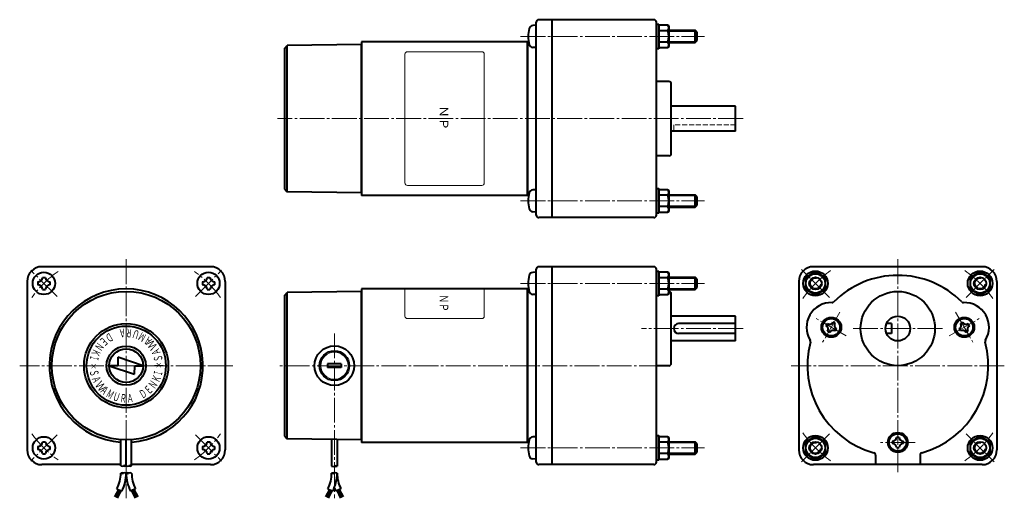
# Model space of a CAD drawing. Units: millimetres. Extents: x 8 to 405, y 56 to 249.
import ezdxf
from ezdxf.enums import TextEntityAlignment as Align

# ---------------------------------------------------------------- set-up
doc = ezdxf.new("R2010")
doc.units = ezdxf.units.MM
for name, pattern in [('一点鎖線', [13, 10, -1, 1, -1]), ('実線', [0]), ('破線', [2.8, 2, -0.8])]:
    doc.linetypes.add(name, pattern=pattern)
doc.layers.add('GR1_01', color=1, linetype='実線', lineweight=40)
doc.layers.add('作図レイヤ', color=5, linetype='実線', lineweight=40)
doc.styles.add('FX_VECTOR', font='MONOTXT.SHX', dxfattribs={"bigfont": 'BigFont.shx'})

# ---------------------------------------------------------------- blocks, each defined once
blk = doc.blocks.new('BLKF022')
at = {"color": 0, "linetype": 'ByBlock', "lineweight": -2}
for p, q in [((216.17, 70.47), (216.17, 148.47)), ((222.67, 149.47), (217.17, 149.47)), ((222.67, 69.47), (222.67, 149.47)), ((212.67, 78.47), (212.67, 140.47)), ((212.67, 140.47), (213.08, 140.47)), ((213.08, 78.47), (212.67, 78.47)), ((222.67, 69.47), (217.17, 69.47))]:
    blk.add_line(p, q, dxfattribs=at)
for centre, start, end in [((217.17, 148.47), 90, 180), ((217.17, 70.47), 180, 270)]:
    blk.add_arc(centre, 1, start, end, dxfattribs=at)
blk = doc.blocks.new('BLKF023')
at = {"color": 0, "linetype": 'ByBlock', "lineweight": -2}
for p, q in [((145.67, 139.47), (115.67, 138.99)), ((145.67, 79.47), (145.67, 139.47)), ((114.67, 137.97), (115.67, 138.99)), ((114.67, 80.97), (114.67, 137.97)), ((115.67, 79.96), (115.67, 138.99)), ((137.42, 110.27), (131.92, 110.27)), ((131.92, 110.27), (131.92, 108.67)), ((137.42, 108.67), (131.92, 108.67)), ((137.42, 110.27), (137.42, 108.67)), ((114.67, 80.97), (115.67, 79.96)), ((145.67, 79.47), (115.67, 79.96)), ((133.57, 79.67), (133.57, 68.91)), ((135.77, 79.63), (135.77, 68.91)), ((132.04, 59.75), (133.99, 58.73)), ((137.3, 59.75), (135.34, 58.73)), ((132.7, 59.41), (131.08, 56.47)), ((133.19, 59.15), (131.61, 56.15)), ((133.58, 58.95), (132.18, 55.87)), ((135.75, 58.95), (137.15, 55.87)), ((136.15, 59.15), (137.73, 56.15)), ((136.64, 59.41), (138.26, 56.47))]:
    blk.add_line(p, q, dxfattribs=at)
for radius in [8, 6]:
    blk.add_circle((134.67, 109.47), radius, dxfattribs=at)
at = {"color": 7, "linetype": 'ByBlock', "lineweight": 20}
blk.add_circle((134.67, 109.47), 5.5, dxfattribs=at)
at = {"color": 0, "linetype": 'ByBlock', "lineweight": -2}
for centre, radius, start, end in [((134.12, 69.87), 1.1, 240, 300), ((135.22, 67.96), 1.1, 60, 120), ((135.22, 69.87), 1.1, 240, 300), ((120.01, 66), 13.56, 332.5362, 359.9427), ((134.12, 65.05), 1.1, 60.0004, 120.0003), ((134.12, 66.95), 1.1, 240.0004, 300.0003), ((120.01, 66), 15.76, 332.5362, 359.9427), ((135.22, 65.05), 1.1, 60.0004, 120.0003), ((149.33, 66), 13.56, 180, 207.4639), ((149.33, 66), 15.76, 202.4221, 207.4639)]:
    blk.add_arc(centre, radius, start, end, dxfattribs=at)
at = {"layer": 'GR1_01', "color": 7, "linetype": '一点鎖線', "lineweight": 20}
blk.add_line((134.67, 122.47), (134.67, 55.87), dxfattribs=at)
blk = doc.blocks.new('BLKF024')
at = {"color": 0, "linetype": 'ByBlock', "lineweight": -2}
for p, q in [((361.66, 80.57), (362.66, 80.57)), ((360.06, 78.97), (360.06, 77.97)), ((361.66, 76.37), (362.66, 76.37)), ((364.26, 78.97), (364.26, 77.97))]:
    blk.add_line(p, q, dxfattribs=at)
blk.add_circle((362.16, 78.47), 3.5, dxfattribs=at)
for centre, start, end in [((360.06, 80.57), 270, 0), ((364.26, 80.57), 180, 270), ((360.06, 76.37), 0, 90), ((364.26, 76.37), 90, 180)]:
    blk.add_arc(centre, 1.6, start, end, dxfattribs=at)
blk = doc.blocks.new('BLKF025')
at = {"color": 0, "linetype": 'ByBlock', "lineweight": -2}
for p, q in [((387.44, 123.49), (386.94, 124.36)), ((387.52, 126.54), (388.39, 127.04)), ((389.62, 122.91), (390.49, 123.41)), ((391.07, 125.59), (390.57, 126.46))]:
    blk.add_line(p, q, dxfattribs=at)
blk.add_circle((389.01, 124.97), 3.5, dxfattribs=at)
for centre, start, end in [((386.14, 125.74), 300, 30), ((388.24, 122.11), 30, 120), ((389.77, 127.84), 210, 300), ((391.87, 124.21), 120, 210)]:
    blk.add_arc(centre, 1.6, start, end, dxfattribs=at)
blk = doc.blocks.new('BLKF026')
at = {"color": 0, "linetype": 'ByBlock', "lineweight": -2}
for p, q in [((333.24, 125.59), (333.74, 126.46)), ((334.7, 122.91), (333.83, 123.41)), ((336.8, 126.54), (335.93, 127.04)), ((336.88, 123.49), (337.38, 124.36))]:
    blk.add_line(p, q, dxfattribs=at)
blk.add_circle((335.31, 124.97), 3.5, dxfattribs=at)
for centre, start, end in [((332.44, 124.21), 330, 60), ((334.54, 127.84), 240, 330), ((336.08, 122.11), 60, 150), ((338.18, 125.74), 150, 240)]:
    blk.add_arc(centre, 1.6, start, end, dxfattribs=at)
blk = doc.blocks.new('BLKF028')
at = {"color": 0, "linetype": 'ByBlock', "lineweight": -2}
for p, q in [((163.17, 140.47), (163.17, 129.47)), ((195.17, 129.47), (195.17, 140.47)), ((164.17, 128.47), (194.17, 128.47))]:
    blk.add_line(p, q, dxfattribs=at)
for centre, start, end in [((164.17, 129.47), 180, 270), ((194.17, 129.47), 270, 359.9427)]:
    blk.add_arc(centre, 1, start, end, dxfattribs=at)
at = {"color": 0, "linetype": 'ByBlock', "lineweight": -2, "style": 'FX_VECTOR', "oblique": 10, "width": 1.272727}
blk.add_text('ＮＰ', height=3.5, rotation=270, dxfattribs=at).set_placement((177.15, 138.26), (177.15, 131.26), align=Align.FIT)
blk = doc.blocks.new('BLKF027')
at = {"color": 0, "linetype": 'ByBlock', "lineweight": -2}
for p, q in [((145.67, 140.47), (145.67, 78.47)), ((212.67, 140.47), (145.67, 140.47)), ((212.67, 140.47), (212.67, 78.47)), ((212.67, 78.47), (145.67, 78.47))]:
    blk.add_line(p, q, dxfattribs=at)
at = {"color": 7, "linetype": 'ByBlock', "lineweight": 20}
blk.add_blockref('BLKF028', (0, 0), dxfattribs=at)
blk = doc.blocks.new('BLKF029')
at = {"color": 0, "linetype": 'ByBlock', "lineweight": -2}
for p, q in [((264.67, 137.71), (264.67, 147.71)), ((264.67, 147.71), (265.67, 147.71)), ((265.67, 147.71), (265.67, 137.71)), ((265.67, 138.09), (265.67, 147.33)), ((265.67, 147.33), (269.31, 147.33)), ((269.31, 147.33), (269.67, 146.71)), ((269.31, 145.02), (265.67, 145.02)), ((269.67, 146.71), (269.67, 138.71)), ((269.31, 140.4), (265.67, 140.4)), ((265.67, 137.71), (264.67, 137.71)), ((269.31, 138.09), (265.67, 138.09)), ((269.67, 138.71), (269.31, 138.09))]:
    blk.add_line(p, q, dxfattribs=at)
for centre, radius, start, end in [((267.62, 146.17), 2.04, 325.6158, 34.3842), ((262.03, 142.71), 7.64, 342.412, 17.588), ((267.62, 139.24), 2.04, 325.6158, 34.3842)]:
    blk.add_arc(centre, radius, start, end, dxfattribs=at)
blk = doc.blocks.new('BLKF030')
at = {"color": 0, "linetype": 'ByBlock', "lineweight": -2}
for p, q in [((264.67, 71.24), (264.67, 81.24)), ((264.67, 81.24), (265.67, 81.24)), ((265.67, 81.24), (265.67, 71.24)), ((265.67, 71.62), (265.67, 80.86)), ((265.67, 80.86), (269.31, 80.86)), ((269.31, 80.86), (269.67, 80.24)), ((269.67, 80.24), (269.67, 72.24)), ((269.31, 78.55), (265.67, 78.55)), ((269.31, 73.93), (265.67, 73.93)), ((269.31, 71.62), (265.67, 71.62)), ((269.67, 72.24), (269.31, 71.62)), ((265.67, 71.24), (264.67, 71.24))]:
    blk.add_line(p, q, dxfattribs=at)
for centre, radius, start, end in [((267.62, 79.7), 2.04, 325.6157, 34.3842), ((262.03, 76.24), 7.64, 342.412, 17.5879), ((267.62, 72.78), 2.04, 325.6157, 34.3842)]:
    blk.add_arc(centre, radius, start, end, dxfattribs=at)
blk = doc.blocks.new('BLKF031')
at = {"color": 0, "linetype": 'ByBlock', "lineweight": -2}
for p, q in [((216.17, 147.21), (214.78, 147.14)), ((216.17, 138.21), (216.17, 147.21)), ((269.67, 145.21), (280.37, 145.21)), ((281.17, 144.41), (280.37, 145.21)), ((280.37, 140.21), (280.37, 145.21)), ((281.17, 141.01), (281.17, 144.41)), ((269.67, 140.21), (280.37, 140.21)), ((280.37, 140.21), (281.17, 141.01)), ((216.17, 138.21), (214.78, 138.28))]:
    blk.add_line(p, q, dxfattribs=at)
at = {"color": 7, "linetype": 'ByBlock', "lineweight": 20}
for p, q in [((269.67, 144.71), (280.87, 144.71)), ((269.67, 140.71), (280.87, 140.71))]:
    blk.add_line(p, q, dxfattribs=at)
at = {"color": 0, "linetype": 'ByBlock', "lineweight": -2}
for centre, radius, start, end in [((214.86, 145.54), 1.6, 93, 164.214), ((224.87, 142.71), 12, 164.214, 195.786), ((214.86, 139.88), 1.6, 195.786, 267)]:
    blk.add_arc(centre, radius, start, end, dxfattribs=at)
blk = doc.blocks.new('BLKF032')
at = {"color": 0, "linetype": 'ByBlock', "lineweight": -2}
for p, q in [((216.17, 80.74), (214.78, 80.67)), ((216.17, 71.74), (216.17, 80.74)), ((269.67, 78.74), (280.37, 78.74)), ((281.17, 77.94), (280.37, 78.74)), ((280.37, 73.74), (280.37, 78.74)), ((281.17, 74.54), (281.17, 77.94)), ((216.17, 71.74), (214.78, 71.81)), ((269.67, 73.74), (280.37, 73.74)), ((280.37, 73.74), (281.17, 74.54))]:
    blk.add_line(p, q, dxfattribs=at)
at = {"color": 7, "linetype": 'ByBlock', "lineweight": 20}
for p, q in [((269.67, 78.24), (280.87, 78.24)), ((269.67, 74.24), (280.87, 74.24))]:
    blk.add_line(p, q, dxfattribs=at)
at = {"color": 0, "linetype": 'ByBlock', "lineweight": -2}
for centre, radius, start, end in [((214.86, 79.07), 1.6, 93, 164.214), ((224.87, 76.24), 12, 164.214, 195.786), ((214.86, 73.41), 1.6, 195.786, 267)]:
    blk.add_arc(centre, radius, start, end, dxfattribs=at)
blk = doc.blocks.new('BLKF033')
at = {"color": 0, "linetype": 'ByBlock', "lineweight": -2}
for p, q in [((222.67, 69.47), (222.67, 149.47)), ((263.67, 149.47), (222.67, 149.47)), ((264.67, 70.47), (264.67, 148.47)), ((270.67, 110.47), (270.67, 138.47)), ((296.67, 129.47), (270.67, 129.47)), ((296.67, 119.47), (296.67, 129.47)), ((296.67, 126.47), (273.67, 126.47)), ((296.67, 119.47), (270.67, 119.47)), ((296.67, 122.47), (273.67, 122.47)), ((269.67, 109.47), (264.67, 109.47)), ((263.67, 69.47), (222.67, 69.47))]:
    blk.add_line(p, q, dxfattribs=at)
for centre, radius, start, end in [((263.67, 148.47), 1, 0, 90), ((269.67, 138.47), 1, 0, 90), ((273.67, 124.47), 2, 90, 270), ((269.67, 110.47), 1, 270, 0), ((263.67, 70.47), 1, 270, 0)]:
    blk.add_arc(centre, radius, start, end, dxfattribs=at)
at = {"layer": 'GR1_01', "color": 7, "linetype": '一点鎖線', "lineweight": 20}
blk.add_line((299.67, 124.47), (258.67, 124.47), dxfattribs=at)
blk = doc.blocks.new('BLKF034')
at = {"color": 0, "linetype": 'ByBlock', "lineweight": -2}
for p, q in [((328.92, 147.33), (324.92, 145.02)), ((332.92, 145.02), (328.92, 147.33)), ((324.92, 145.02), (324.92, 140.4)), ((332.92, 140.4), (332.92, 145.02)), ((324.92, 140.4), (328.92, 138.09)), ((328.92, 138.09), (332.92, 140.4))]:
    blk.add_line(p, q, dxfattribs=at)
for radius in [5, 3.9]:
    blk.add_circle((328.92, 142.71), radius, dxfattribs=at)
blk = doc.blocks.new('BLKF035')
at = {"color": 0, "linetype": 'ByBlock', "lineweight": -2}
for p, q in [((395.39, 147.33), (391.39, 145.02)), ((399.39, 145.02), (395.39, 147.33)), ((391.39, 145.02), (391.39, 140.4)), ((399.39, 140.4), (399.39, 145.02)), ((391.39, 140.4), (395.39, 138.09)), ((395.39, 138.09), (399.39, 140.4))]:
    blk.add_line(p, q, dxfattribs=at)
for radius in [5, 3.9]:
    blk.add_circle((395.39, 142.71), radius, dxfattribs=at)
blk = doc.blocks.new('BLKF036')
at = {"color": 0, "linetype": 'ByBlock', "lineweight": -2}
for p, q in [((328.92, 80.86), (324.92, 78.55)), ((332.92, 78.55), (328.92, 80.86)), ((324.92, 78.55), (324.92, 73.93)), ((332.92, 73.93), (332.92, 78.55)), ((324.92, 73.93), (328.92, 71.62)), ((328.92, 71.62), (332.92, 73.93))]:
    blk.add_line(p, q, dxfattribs=at)
for radius in [5, 3.9]:
    blk.add_circle((328.92, 76.24), radius, dxfattribs=at)
blk = doc.blocks.new('BLKF037')
at = {"color": 0, "linetype": 'ByBlock', "lineweight": -2}
for p, q in [((395.39, 80.86), (391.39, 78.55)), ((399.39, 78.55), (395.39, 80.86)), ((391.39, 78.55), (391.39, 73.93)), ((399.39, 73.93), (399.39, 78.55)), ((391.39, 73.93), (395.39, 71.62)), ((395.39, 71.62), (399.39, 73.93))]:
    blk.add_line(p, q, dxfattribs=at)
for radius in [5, 3.9]:
    blk.add_circle((395.39, 76.24), radius, dxfattribs=at)
blk = doc.blocks.new('BLKF038')
at = {"color": 0, "linetype": 'ByBlock', "lineweight": -2}
for p, q in [((81.4, 143.31), (81.4, 142.11)), ((83.25, 145.16), (84.45, 145.16)), ((86.3, 143.31), (86.3, 142.11)), ((83.25, 140.26), (84.45, 140.26))]:
    blk.add_line(p, q, dxfattribs=at)
blk.add_circle((83.85, 142.71), 4.5, dxfattribs=at)
for centre, start, end in [((81.4, 145.16), 270, 0), ((86.3, 145.16), 180, 270), ((81.4, 140.26), 0, 90), ((86.3, 140.26), 90, 180)]:
    blk.add_arc(centre, 1.85, start, end, dxfattribs=at)
blk = doc.blocks.new('BLKF039')
at = {"color": 0, "linetype": 'ByBlock', "lineweight": -2}
for p, q in [((14.93, 143.31), (14.93, 142.11)), ((16.78, 145.16), (17.98, 145.16)), ((19.83, 143.31), (19.83, 142.11)), ((16.78, 140.26), (17.98, 140.26))]:
    blk.add_line(p, q, dxfattribs=at)
blk.add_circle((17.38, 142.71), 4.5, dxfattribs=at)
for centre, start, end in [((14.93, 145.16), 270, 0), ((19.83, 145.16), 180, 270), ((14.93, 140.26), 0, 90), ((19.83, 140.26), 90, 180)]:
    blk.add_arc(centre, 1.85, start, end, dxfattribs=at)
blk = doc.blocks.new('BLKF040')
at = {"color": 0, "linetype": 'ByBlock', "lineweight": -2}
for p, q in [((14.93, 76.84), (14.93, 75.64)), ((16.78, 78.69), (17.98, 78.69)), ((19.83, 76.84), (19.83, 75.64)), ((16.78, 73.79), (17.98, 73.79))]:
    blk.add_line(p, q, dxfattribs=at)
blk.add_circle((17.38, 76.24), 4.5, dxfattribs=at)
for centre, start, end in [((14.93, 78.69), 270, 0), ((14.93, 73.79), 0, 90), ((19.83, 78.69), 180, 270), ((19.83, 73.79), 90, 180)]:
    blk.add_arc(centre, 1.85, start, end, dxfattribs=at)
blk = doc.blocks.new('BLKF041')
at = {"color": 0, "linetype": 'ByBlock', "lineweight": -2}
for p, q in [((81.4, 76.84), (81.4, 75.64)), ((83.25, 78.69), (84.45, 78.69)), ((86.3, 76.84), (86.3, 75.64)), ((83.25, 73.79), (84.45, 73.79))]:
    blk.add_line(p, q, dxfattribs=at)
blk.add_circle((83.85, 76.24), 4.5, dxfattribs=at)
for centre, start, end in [((81.4, 78.69), 270, 0), ((81.4, 73.79), 0, 90), ((86.3, 78.69), 180, 270), ((86.3, 73.79), 90, 180)]:
    blk.add_arc(centre, 1.85, start, end, dxfattribs=at)
blk = doc.blocks.new('BLKF042')
at = {"color": 0, "linetype": 'ByBlock', "lineweight": -2}
for p, q in [((264.67, 237.51), (264.67, 247.51)), ((264.67, 247.51), (265.67, 247.51)), ((265.67, 247.51), (265.67, 237.51)), ((265.67, 237.9), (265.67, 247.13)), ((265.67, 247.13), (269.31, 247.13)), ((269.31, 247.13), (269.67, 246.51)), ((269.67, 246.51), (269.67, 238.51)), ((269.31, 244.82), (265.67, 244.82)), ((269.31, 240.21), (265.67, 240.21)), ((265.67, 237.51), (264.67, 237.51)), ((269.31, 237.9), (265.67, 237.9)), ((269.67, 238.51), (269.31, 237.9))]:
    blk.add_line(p, q, dxfattribs=at)
for centre, radius, start, end in [((267.62, 245.98), 2.04, 325.6158, 34.3842), ((262.03, 242.51), 7.64, 342.412, 17.588), ((267.62, 239.05), 2.04, 325.6158, 34.3842)]:
    blk.add_arc(centre, radius, start, end, dxfattribs=at)
blk = doc.blocks.new('BLKF043')
at = {"color": 0, "linetype": 'ByBlock', "lineweight": -2}
for p, q in [((264.67, 171.05), (264.67, 181.05)), ((264.67, 181.05), (265.67, 181.05)), ((265.67, 181.05), (265.67, 171.05)), ((265.67, 171.43), (265.67, 180.67)), ((265.67, 180.67), (269.31, 180.67)), ((269.31, 180.67), (269.67, 180.05)), ((269.67, 180.05), (269.67, 172.05)), ((269.31, 178.36), (265.67, 178.36)), ((265.67, 171.05), (264.67, 171.05)), ((269.31, 173.74), (265.67, 173.74)), ((269.31, 171.43), (265.67, 171.43)), ((269.67, 172.05), (269.31, 171.43))]:
    blk.add_line(p, q, dxfattribs=at)
for centre, radius, start, end in [((267.62, 179.51), 2.04, 325.6157, 34.3842), ((262.03, 176.05), 7.64, 342.412, 17.5879), ((267.62, 172.58), 2.04, 325.6157, 34.3842)]:
    blk.add_arc(centre, radius, start, end, dxfattribs=at)
blk = doc.blocks.new('BLKF044')
at = {"color": 0, "linetype": 'ByBlock', "lineweight": -2}
for p, q in [((216.17, 247.01), (214.78, 246.94)), ((216.17, 238.01), (216.17, 247.01)), ((269.67, 245.01), (280.37, 245.01)), ((281.17, 244.21), (280.37, 245.01)), ((280.37, 240.01), (280.37, 245.01)), ((281.17, 240.81), (281.17, 244.21)), ((269.67, 240.01), (280.37, 240.01)), ((280.37, 240.01), (281.17, 240.81)), ((216.17, 238.01), (214.78, 238.09))]:
    blk.add_line(p, q, dxfattribs=at)
at = {"color": 7, "linetype": 'ByBlock', "lineweight": 20}
for p, q in [((269.67, 244.51), (280.87, 244.51)), ((269.67, 240.51), (280.87, 240.51))]:
    blk.add_line(p, q, dxfattribs=at)
at = {"color": 0, "linetype": 'ByBlock', "lineweight": -2}
for centre, radius, start, end in [((214.86, 245.34), 1.6, 93, 164.214), ((224.87, 242.51), 12, 164.214, 195.786), ((214.86, 239.69), 1.6, 195.786, 267)]:
    blk.add_arc(centre, radius, start, end, dxfattribs=at)
blk = doc.blocks.new('BLKF045')
at = {"color": 0, "linetype": 'ByBlock', "lineweight": -2}
for p, q in [((216.17, 180.55), (214.78, 180.47)), ((216.17, 171.55), (216.17, 180.55)), ((269.67, 178.55), (280.37, 178.55)), ((281.17, 177.75), (280.37, 178.55)), ((280.37, 173.55), (280.37, 178.55)), ((281.17, 174.35), (281.17, 177.75)), ((216.17, 171.55), (214.78, 171.62)), ((269.67, 173.55), (280.37, 173.55)), ((280.37, 173.55), (281.17, 174.35))]:
    blk.add_line(p, q, dxfattribs=at)
at = {"color": 7, "linetype": 'ByBlock', "lineweight": 20}
for p, q in [((269.67, 178.05), (280.87, 178.05)), ((269.67, 174.05), (280.87, 174.05))]:
    blk.add_line(p, q, dxfattribs=at)
at = {"color": 0, "linetype": 'ByBlock', "lineweight": -2}
for centre, radius, start, end in [((224.87, 176.05), 12, 164.214, 195.786), ((214.86, 178.88), 1.6, 93, 164.214), ((214.86, 173.22), 1.6, 195.786, 267)]:
    blk.add_arc(centre, radius, start, end, dxfattribs=at)

msp = doc.modelspace()

# ---------------------------------------------------------------- linework, layer by layer
at = {"layer": 'GR1_01', "color": 3}
for p, q in [((216.17, 170.28), (216.17, 248.28)), ((222.67, 249.28), (217.17, 249.28)), ((222.67, 169.28), (222.67, 249.28)), ((263.67, 249.28), (222.67, 249.28)), ((222.67, 169.28), (222.67, 249.28)), ((264.67, 170.28), (264.67, 248.28)), ((114.67, 237.78), (115.67, 238.8)), ((145.67, 239.28), (115.67, 238.8)), ((115.67, 179.76), (115.67, 238.8)), ((145.67, 240.28), (145.67, 178.28)), ((212.67, 240.28), (145.67, 240.28)), ((145.67, 179.28), (145.67, 239.28)), ((212.67, 178.28), (212.67, 240.28)), ((212.67, 240.28), (213.08, 240.28)), ((212.67, 240.28), (212.67, 178.28)), ((114.67, 180.78), (114.67, 237.78)), ((269.67, 224.28), (264.67, 224.28)), ((270.67, 195.28), (270.67, 223.28)), ((296.67, 214.28), (270.67, 214.28)), ((296.67, 204.28), (296.67, 214.28)), ((296.67, 204.28), (270.67, 204.28)), ((269.67, 194.28), (264.67, 194.28)), ((114.67, 180.78), (115.67, 179.76)), ((145.67, 179.28), (115.67, 179.76)), ((212.67, 178.28), (145.67, 178.28)), ((213.08, 178.28), (212.67, 178.28)), ((222.67, 169.28), (217.17, 169.28)), ((263.67, 169.28), (222.67, 169.28)), ((84.61, 149.47), (16.61, 149.47)), ((396.16, 149.47), (328.16, 149.47)), ((10.61, 143.47), (10.61, 75.47)), ((90.61, 143.47), (90.61, 75.47)), ((322.16, 143.47), (322.16, 75.47)), ((402.16, 143.47), (402.16, 75.47)), ((359.66, 126.47), (357.58, 126.47)), ((359.66, 126.47), (359.66, 122.47)), ((359.66, 122.47), (357.58, 122.47)), ((47.2, 112.88), (47.23, 109.47)), ((57.43, 109.47), (47.2, 112.88)), ((43.79, 109.47), (54.02, 106.06)), ((47.23, 109.47), (43.79, 109.47)), ((47.23, 109.47), (47.23, 109.47)), ((54.02, 106.06), (54.06, 109.47)), ((54.06, 109.47), (57.43, 109.47)), ((48.41, 69), (48.41, 79.55)), ((50.61, 69), (50.61, 79.55)), ((52.81, 69), (52.81, 79.55)), ((353.16, 73.33), (353.16, 69.47)), ((371.16, 73.33), (371.16, 69.47)), ((48.41, 69.47), (16.61, 69.47)), ((50.61, 69.47), (50.61, 69.47)), ((84.61, 69.47), (52.81, 69.47)), ((396.16, 69.47), (328.16, 69.47)), ((46.88, 59.75), (48.84, 58.73)), ((54.34, 59.75), (52.39, 58.73)), ((47.54, 59.41), (45.92, 56.47)), ((48.03, 59.15), (46.45, 56.15)), ((48.43, 58.95), (47.03, 55.87)), ((52.8, 58.95), (54.2, 55.87)), ((53.19, 59.15), (54.77, 56.15)), ((53.68, 59.41), (55.3, 56.47))]:
    msp.add_line(p, q, dxfattribs=at)
at = {"layer": 'GR1_01', "color": 7, "linetype": '一点鎖線', "lineweight": 20}
for p, q in [((209.87, 242.51), (284.17, 242.51)), ((299.67, 209.28), (111.67, 209.28)), ((209.87, 176.05), (284.17, 176.05)), ((50.61, 152.47), (50.61, 55.87)), ((362.16, 152.47), (362.16, 66.47)), ((22.68, 137.4), (12.07, 148.01)), ((78.54, 137.4), (89.15, 148.01)), ((334.58, 137.05), (323.27, 148.36)), ((389.74, 137.05), (401.05, 148.36)), ((209.87, 142.71), (284.17, 142.71)), ((341.37, 121.47), (329.25, 128.47)), ((338.81, 131.04), (331.81, 118.91)), ((382.94, 121.47), (395.07, 128.47)), ((385.51, 131.04), (392.51, 118.91)), ((380.16, 124.47), (344.16, 124.47)), ((93.61, 109.47), (7.61, 109.47)), ((267.67, 109.47), (111.67, 109.47)), ((405.16, 109.47), (319.16, 109.47)), ((22.68, 81.54), (12.07, 70.94)), ((78.54, 81.54), (89.15, 70.94)), ((334.58, 81.9), (323.27, 70.58)), ((389.74, 81.9), (401.05, 70.58)), ((209.87, 76.24), (284.17, 76.24)), ((369.16, 78.47), (355.16, 78.47))]:
    msp.add_line(p, q, dxfattribs=at)
at = {"layer": 'GR1_01', "color": 7, "linetype": '破線', "lineweight": 20}
for p, q in [((296.67, 206.78), (271.67, 206.78)), ((271.67, 206.78), (271.67, 204.28))]:
    msp.add_line(p, q, dxfattribs=at)
at = {"layer": 'GR1_01', "color": 3}
for centre, radius in [((328.92, 142.71), 2.5), ((395.39, 142.71), 2.5), ((50.61, 109.47), 30), ((362.16, 124.47), 15), ((335.31, 124.97), 4), ((362.16, 124.47), 5), ((389.01, 124.97), 4), ((50.61, 109.47), 17), ((50.61, 109.47), 16), ((50.61, 109.47), 7.91), ((50.61, 109.47), 6.82), ((362.16, 78.47), 4), ((328.92, 76.24), 2.5), ((395.39, 76.24), 2.5)]:
    msp.add_circle(centre, radius, dxfattribs=at)
for centre, radius, start, end in [((217.17, 248.28), 1, 90, 180), ((263.67, 248.28), 1, 0, 90), ((269.67, 223.28), 1, 0, 90), ((269.67, 223.28), 1, 0, 90), ((269.67, 195.28), 1, 270, 0), ((217.17, 170.28), 1, 180, 270), ((263.67, 170.28), 1, 270, 0), ((16.61, 143.47), 6, 90, 180), ((84.61, 143.47), 6, 0, 90), ((328.16, 143.47), 6, 90, 180), ((396.16, 143.47), 6, 0, 90), ((362.16, 109.47), 36.5, 44.9549, 135.0451), ((50.61, 109.47), 31, 274.0696, 265.9304), ((335.62, 135.97), 1, 268.388, 315.0451), ((388.7, 135.97), 1, 224.9549, 271.612), ((335.31, 124.97), 10, 88.388, 211.612), ((389.01, 124.97), 10, 328.388, 91.612), ((325.94, 119.21), 1, 344.9549, 31.612), ((398.37, 119.21), 1, 148.388, 195.0451), ((362.16, 109.47), 36.5, 164.9549, 254.534), ((362.16, 109.47), 36.5, 285.466, 15.0451), ((50.61, 109.47), 31, 270.0000032251355, 270.0000121371509), ((16.61, 75.47), 6, 180, 270), ((84.61, 75.47), 6, 270, 0), ((328.16, 75.47), 6, 180, 270), ((352.16, 73.33), 1, 0, 74.534), ((372.16, 73.33), 1, 105.466, 180), ((396.16, 75.47), 6, 270, 0), ((48.96, 69.95), 1.1, 240.0002, 300.0002), ((50.06, 68.05), 1.1, 60.0002, 120.0002), ((50.06, 69.95), 1.1, 240.0002, 300.0002), ((51.16, 69.95), 1.1, 239.9999, 299.9999), ((52.26, 68.05), 1.1, 59.9999, 119.9999), ((52.26, 69.95), 1.1, 239.9999, 299.9999), ((34.85, 66), 13.56, 332.5362, 0.0001), ((48.96, 65.05), 1.1, 60.0004, 120.0003), ((48.96, 66.95), 1.1, 240.0004, 300.0003), ((34.85, 66), 15.76, 332.5362, 0.0001), ((50.06, 65.05), 1.1, 60.0004, 120.0003), ((51.16, 65.05), 1.1, 59.9997, 119.9997), ((66.37, 66), 15.76, 180, 207.4639), ((51.16, 66.95), 1.1, 239.9997, 299.9997), ((52.26, 65.05), 1.1, 59.9997, 119.9997), ((66.37, 66), 13.56, 180, 207.4639)]:
    msp.add_arc(centre, radius, start, end, dxfattribs=at)
at = {"layer": 'GR1_01', "color": 7, "linetype": '一点鎖線', "lineweight": 20}
for centre, start, end in [((50.61, 109.47), 125.8474, 144.1527), ((50.61, 109.47), 35.8473, 54.1527), ((362.16, 109.47), 125.2357, 144.7643), ((362.16, 109.47), 35.2357, 54.7643), ((50.61, 109.47), 215.8473, 234.1526), ((50.61, 109.47), 305.8473, 324.1527), ((362.16, 109.47), 215.2357, 234.7643), ((362.16, 109.47), 305.2357, 324.7643)]:
    msp.add_arc(centre, 47, start, end, dxfattribs=at)
at = {"layer": 'GR1_01', "color": 7, "lineweight": 20}
for centre in [(328.92, 142.71), (395.39, 142.71), (328.92, 76.24), (395.39, 76.24)]:
    msp.add_arc(centre, 2, 80, 350, dxfattribs=at)
at = {"layer": '作図レイヤ', "color": 7, "lineweight": 20}
for p, q in [((163.17, 183.3), (163.17, 235.3)), ((164.17, 236.3), (194.17, 236.3)), ((195.17, 183.3), (195.17, 235.3)), ((164.17, 182.3), (194.17, 182.3))]:
    msp.add_line(p, q, dxfattribs=at)
for centre, start, end in [((164.17, 235.3), 90, 180), ((194.17, 235.3), 0, 90), ((164.17, 183.3), 180, 270), ((194.17, 183.3), 270, 360)]:
    msp.add_arc(centre, 1, start, end, dxfattribs=at)

# ---------------------------------------------------------------- block references
at = {"layer": 'GR1_01', "color": 3}
for name in ['BLKF044', 'BLKF042', 'BLKF045', 'BLKF043', 'BLKF039', 'BLKF038', 'BLKF022', 'BLKF031', 'BLKF033', 'BLKF029', 'BLKF034', 'BLKF035', 'BLKF023', 'BLKF027', 'BLKF026', 'BLKF025', 'BLKF040', 'BLKF041', 'BLKF032', 'BLKF030', 'BLKF036', 'BLKF024', 'BLKF037']:
    msp.add_blockref(name, (0, 0), dxfattribs=at)

# ---------------------------------------------------------------- texts
at = {"layer": 'GR1_01', "color": 3, "style": 'FX_VECTOR', "oblique": 3}
for s, rotation, width, p, p2 in [('Ａ', 186, 1.12, (50.21, 124.43), (47.49, 124.15)), ('Ｒ', 174, 1.12, (53.32, 124.19), (50.61, 124.47)), ('Ｕ', 162, 1.12, (56.32, 123.3), (53.73, 124.15)), ('Ｅ', 222, 1.12, (41.49, 121.34), (39.46, 119.51)), ('Ｄ', 210, 1.12, (44.16, 122.97), (41.79, 121.61)), ('Ｍ', 150, 1.12, (59.07, 121.81), (56.71, 123.18)), ('Ａ', 138, 1.12, (61.46, 119.78), (59.43, 121.61)), ('Ｗ', 126, 1.4896, (63.36, 117.3), (61.23, 120.24)), ('Ｋ', 246.0001, 1.12, (37.46, 116.6), (36.35, 114.11)), ('Ｎ', 234.0001, 1.12, (39.22, 119.18), (37.62, 116.97)), ('Ａ', 114, 1.12, (64.71, 114.48), (63.6, 116.97)), ('Ｉ', 258, 0.7392, (36.26, 113.71), (35.89, 111.95)), ('Ｓ', 102, 1.12, (65.44, 111.44), (64.88, 114.11)), ('＊', 270, 1.12, (35.69, 110.63), (35.69, 107.9)), ('Ｓ', 282, 1.12, (35.78, 107.51), (36.35, 104.84)), ('＊', 90, 1.12, (65.53, 108.32), (65.53, 111.04)), ('Ａ', 294, 1.12, (36.51, 104.46), (37.62, 101.97)), ('Ｗ', 306, 1.4896, (37.86, 101.64), (39.99, 98.71)), ('Ｎ', 54.0001, 1.12, (62, 99.77), (63.6, 101.97)), ('Ｋ', 66, 1.12, (63.77, 102.35), (64.88, 104.84)), ('Ｉ', 78, 0.7392, (64.96, 105.24), (65.34, 107)), ('Ａ', 318, 1.12, (39.77, 99.16), (41.8, 97.34)), ('Ｍ', 330, 1.12, (42.15, 97.13), (44.51, 95.77)), ('Ｄ', 30, 1.12, (57.07, 95.98), (59.43, 97.34)), ('Ｅ', 42, 1.12, (59.73, 97.61), (61.76, 99.44)), ('Ｕ', 342, 1.12, (44.9, 95.64), (47.49, 94.8)), ('Ｒ', 354, 1.12, (47.9, 94.76), (50.61, 94.47)), ('Ａ', 6, 1.12, (51.02, 94.52), (53.73, 94.8))]:
    msp.add_text(s, height=3.41, rotation=rotation, dxfattribs=dict(at, width=width)).set_placement(p, p2, align=Align.FIT)
at = {"layer": '作図レイヤ', "color": 7, "lineweight": 20, "style": 'FX_VECTOR', "oblique": 10, "width": 1.818182}
msp.add_text('ＮＰ', height=3.5, rotation=270, dxfattribs=at).set_placement((177.15, 214.64), (177.15, 204.64), align=Align.FIT)

doc.saveas('drawing.dxf')
